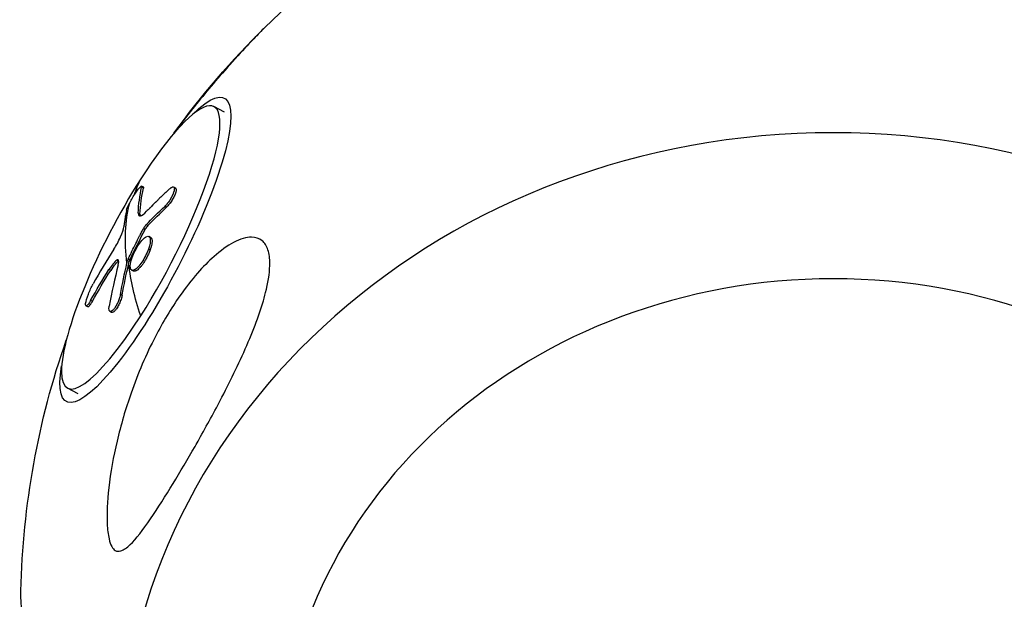
# Model space of a CAD drawing. Units: millimetres. Extents: x -5364 to 5364, y -5900 to 5900.
# Drawn here: x -103 to 22, y 3638 to 3712 of the extents above; entities that cross this region are included whole.
import ezdxf

# ---------------------------------------------------------------- set-up
doc = ezdxf.new("R2010")
doc.units = ezdxf.units.MM
doc.header["$LTSCALE"] = 20
doc.layers.add('2d', color=230, linetype='Continuous')

msp = doc.modelspace()

# ---------------------------------------------------------------- linework, layer by layer
at = {"layer": '2d'}
for p, q in [((-77.02, 3700.08), (-78.37, 3700.79)), ((-87.32, 3690.63), (-87.53, 3690.74)), ((-87.31, 3690.46), (-87.52, 3690.57)), ((-83.26, 3690.51), (-83.48, 3690.62)), ((-84.37, 3688.08), (-84.58, 3688.19)), ((-87.74, 3687.2), (-87.95, 3687.32)), ((-87.07, 3685.27), (-87.28, 3685.38)), ((-86.74, 3685.74), (-86.96, 3685.86)), ((-86.39, 3684.26), (-86.6, 3684.37)), ((-86.46, 3682.64), (-86.67, 3682.75)), ((-90.46, 3681.25), (-90.68, 3681.36)), ((-89.01, 3681.42), (-89.22, 3681.53)), ((-91.44, 3680.06), (-91.66, 3680.18)), ((-89.09, 3681.19), (-89.31, 3681.3)), ((-88.57, 3679.99), (-88.79, 3680.11)), ((-89.99, 3676.94), (-90.21, 3677.06)), ((-94.35, 3675.46), (-94.57, 3675.58)), ((-93.76, 3676.17), (-93.98, 3676.28)), ((-91.32, 3674.77), (-91.54, 3674.89)), ((-95.56, 3664.48), (-96.92, 3665.19))]:
    msp.add_line(p, q, dxfattribs=at)
at = {"layer": '2d', "extrusion": (0, 0, -1)}
for start, end in [(45.5993, 134.4007), (1.2353, 19.2644)]:
    msp.add_arc((0, 3637.33), 102.82, start, end, dxfattribs=at)
for centre, major_axis, ratio, start_param, end_param in [((-87.05, 3682.68), (10, 19.2), 0.215591, -0.595361, 3.736954), ((0.75, 3640.19), (-86.25, 55.3), 0.376741, -0.214286, -0.136022), ((0.97, 3640.08), (-86.25, 55.3), 0.376741, -0.214286, -0.136022), ((-0.81, 3637.75), (-86.34, 55.25), 0.373415, -0.300533, -0.12256), ((-1.22, 3636.25), (-98.91, 26.81), 0.695723, 0.364849, 0.408348), ((-1, 3636.14), (-98.91, 26.81), 0.695723, 0.364849, 0.408348), ((-0.94, 3636.87), (-101.42, 14.74), 0.830853, 0.305555, 0.357609), ((0.6, 3639.3), (-75.78, 68.94), 0.75614, -0.442666, -0.393853), ((0.81, 3639.19), (-75.78, 68.94), 0.75614, -0.442666, -0.393853), ((0.6, 3639.3), (-75.78, 68.94), 0.75614, -0.393853, -0.389763), ((0.81, 3639.19), (-75.78, 68.94), 0.75614, -0.393853, -0.389763), ((-0.59, 3637.64), (-86.34, 55.25), 0.373415, -0.431629, -0.300533), ((-0.72, 3636.76), (-101.42, 14.74), 0.830853, 0.305555, 0.357609), ((0, 3639.14), (-102.8, 0), 0.431182, -0.500131, 0.009298)]:
    msp.add_ellipse(centre, major_axis=major_axis, ratio=ratio, start_param=start_param, end_param=end_param, dxfattribs=at)
at = {"layer": '2d'}
for centre, major_axis, ratio, start_param, end_param in [((-87.64, 3682.99), (9.27, 17.8), 0.215591, 4.319988, 7.461581), ((0, 3616.08), (90.23, 0), 0.902265, 0.022167, 3.119426), ((-87.64, 3682.99), (9.27, 17.8), 0.215591, 1.178396, 4.319988), ((-0.59, 3637.64), (-86.34, 55.25), 0.373415, 0.037465, 0.095959), ((-0.64, 3638.98), (-101.47, 14.33), 0.833821, -0.367634, -0.308958), ((-0.81, 3637.75), (-76.12, 68.64), 0.750665, 0.37384, 0.439441), ((0, 3615.77), (70.1, 0), 0.902265, 0.028535, 3.113058)]:
    msp.add_ellipse(centre, major_axis=major_axis, ratio=ratio, start_param=start_param, end_param=end_param, dxfattribs=at)
for points in [[(-83.43, 3697.43), (-79.99, 3702.2), (-76.14, 3706.68), (-71.94, 3710.79)], [(-87.47, 3690.55), (-87.47, 3690.55), (-87.47, 3690.55), (-87.47, 3690.55)], [(-87.74, 3687.2), (-87.74, 3687.1), (-87.73, 3687.01), (-87.7, 3686.95)], [(-89.01, 3681.42), (-88.39, 3682.72), (-87.74, 3684), (-87.07, 3685.27)], [(-86.74, 3685.74), (-86.85, 3685.63), (-86.97, 3685.46), (-87.07, 3685.27)], [(-86.51, 3684.28), (-86.51, 3684.28), (-86.51, 3684.28), (-86.51, 3684.28)], [(-86.67, 3682.77), (-86.67, 3682.76), (-86.67, 3682.76), (-86.67, 3682.75)], [(-86.45, 3682.66), (-86.45, 3682.65), (-86.45, 3682.65), (-86.46, 3682.64)], [(-90.68, 3681.36), (-90.95, 3681.15), (-91.3, 3680.74), (-91.66, 3680.18)], [(-89.01, 3681.42), (-89.04, 3681.34), (-89.07, 3681.26), (-89.09, 3681.19)], [(-88.72, 3681.71), (-88.72, 3681.71), (-88.72, 3681.72), (-88.72, 3681.72)], [(-90.43, 3681.26), (-90.44, 3681.26), (-90.45, 3681.25), (-90.46, 3681.25)], [(-88.66, 3680.08), (-88.66, 3680.08), (-88.66, 3680.08), (-88.66, 3680.08)], [(-94.4, 3675.66), (-94.4, 3675.66), (-94.4, 3675.66), (-94.4, 3675.66)], [(-91.41, 3674.88), (-91.41, 3674.88), (-91.41, 3674.88), (-91.41, 3674.88)]]:
    msp.add_open_spline(points, degree=3, dxfattribs=at)
for points, knots in [([(-71.94, 3710.79), (-72.13, 3710.61), (-72.35, 3710.39), (-73.06, 3709.66), (-73.59, 3709.11), (-74.9, 3707.7), (-75.76, 3706.77), (-77.48, 3704.83), (-78.26, 3703.94), (-79.72, 3702.2), (-80.41, 3701.35), (-81.89, 3699.49), (-82.67, 3698.47), (-83.4, 3697.47)], [-23.629115, -23.629115, -23.629115, -23.629115, -21.530403, -21.530403, -18.004534, -18.004534, -13.547605, -13.547605, -9.913183, -9.913183, -6.466808, -6.466808, -2.295905, -2.295905, -2.295905, -2.295905]), ([(-89.02, 3688.64), (-88.82, 3689.04), (-88.56, 3689.48), (-88.06, 3690.23), (-87.83, 3690.53), (-87.54, 3690.8), (-87.48, 3690.77), (-87.52, 3690.57)], [0.255609, 0.255609, 0.255609, 0.255609, 0.5, 0.5, 0.75, 0.75, 1, 1, 1, 1]), ([(-87.32, 3690.63), (-87.31, 3690.63), (-87.3, 3690.62), (-87.3, 3690.6), (-87.3, 3690.59), (-87.29, 3690.58), (-87.29, 3690.56), (-87.29, 3690.53), (-87.3, 3690.5), (-87.31, 3690.46)], [0.8736893, 0.8736893, 0.8736893, 0.8736893, 0.9069481, 0.9069481, 0.9302111, 0.9302111, 0.953474, 0.953474, 1, 1, 1, 1]), ([(-84, 3690.38), (-84.13, 3690.26), (-84.26, 3690.14), (-84.45, 3689.97), (-84.54, 3689.88), (-84.64, 3689.78), (-84.69, 3689.74), (-84.72, 3689.71), (-84.73, 3689.7), (-84.74, 3689.7), (-84.81, 3689.63), (-84.9, 3689.54), (-85.01, 3689.44), (-85.05, 3689.39), (-85.08, 3689.36), (-85.1, 3689.35), (-85.17, 3689.28), (-85.27, 3689.19), (-85.37, 3689.08), (-85.42, 3689.03), (-85.45, 3689.01), (-85.46, 3689), (-85.47, 3688.99), (-85.54, 3688.92), (-85.63, 3688.83), (-85.73, 3688.73), (-85.78, 3688.68), (-85.81, 3688.66), (-85.82, 3688.64), (-85.83, 3688.64), (-85.9, 3688.57), (-85.99, 3688.47), (-86.09, 3688.37), (-86.14, 3688.32), (-86.16, 3688.3), (-86.18, 3688.28), (-86.18, 3688.28), (-86.25, 3688.21), (-86.34, 3688.11), (-86.44, 3688.01), (-86.49, 3687.96), (-86.51, 3687.94), (-86.53, 3687.92), (-86.53, 3687.92), (-86.66, 3687.78), (-86.78, 3687.66), (-86.89, 3687.55)], [0, 0, 0, 0, 0.125, 0.125, 0.1875, 0.21875, 0.234375, 0.242188, 0.242188, 0.25, 0.25, 0.3125, 0.34375, 0.359375, 0.359375, 0.375, 0.375, 0.4375, 0.46875, 0.484375, 0.492188, 0.492188, 0.5, 0.5, 0.5625, 0.59375, 0.609375, 0.617188, 0.617188, 0.625, 0.625, 0.6875, 0.71875, 0.734375, 0.742188, 0.742188, 0.75, 0.75, 0.8125, 0.84375, 0.859375, 0.867188, 0.867188, 0.875, 0.875, 1, 1, 1, 1]), ([(-84, 3690.38), (-83.9, 3690.47), (-83.81, 3690.54), (-83.73, 3690.58), (-83.65, 3690.63), (-83.58, 3690.64), (-83.52, 3690.64), (-83.47, 3690.63), (-83.43, 3690.59), (-83.41, 3690.53), (-83.38, 3690.48), (-83.38, 3690.39), (-83.39, 3690.29), (-83.4, 3690.19), (-83.43, 3690.07), (-83.48, 3689.93), (-83.52, 3689.8), (-83.58, 3689.65), (-83.65, 3689.51), (-83.73, 3689.36), (-83.81, 3689.2), (-83.9, 3689.05), (-84, 3688.9), (-84.1, 3688.76), (-84.2, 3688.62), (-84.3, 3688.49), (-84.4, 3688.37), (-84.5, 3688.27), (-84.53, 3688.24), (-84.56, 3688.21), (-84.58, 3688.19)], [0, 0, 0, 0, 0.108572, 0.108572, 0.108572, 0.217262, 0.217262, 0.217262, 0.325717, 0.325717, 0.325717, 0.433622, 0.433622, 0.433622, 0.540983, 0.540983, 0.540983, 0.648042, 0.648042, 0.648042, 0.755174, 0.755174, 0.755174, 0.862717, 0.862717, 0.862717, 0.970831, 0.970831, 0.970831, 1, 1, 1, 1]), ([(-83.26, 3690.51), (-83.26, 3690.51), (-83.26, 3690.51), (-83.21, 3690.48), (-83.18, 3690.42), (-83.16, 3690.23), (-83.18, 3690.11), (-83.23, 3689.9), (-83.26, 3689.82), (-83.32, 3689.66), (-83.35, 3689.57), (-83.47, 3689.32), (-83.57, 3689.14), (-83.73, 3688.87), (-83.78, 3688.79), (-83.9, 3688.62), (-83.96, 3688.54), (-84.08, 3688.39), (-84.13, 3688.32), (-84.25, 3688.19), (-84.31, 3688.13), (-84.37, 3688.08)], [0.2493306, 0.2493306, 0.2493306, 0.2493306, 0.25, 0.25, 0.375, 0.375, 0.5, 0.5, 0.5625, 0.5625, 0.625, 0.625, 0.75, 0.75, 0.8125, 0.8125, 0.875, 0.875, 0.9375, 0.9375, 1, 1, 1, 1]), ([(-89.43, 3687.68), (-89.45, 3687.59), (-89.47, 3687.5), (-89.5, 3687.37), (-89.51, 3687.31), (-89.52, 3687.24), (-89.53, 3687.2), (-89.53, 3687.19), (-89.54, 3687.18), (-89.54, 3687.17), (-89.56, 3687.07), (-89.57, 3686.98), (-89.6, 3686.85), (-89.61, 3686.79), (-89.62, 3686.71), (-89.63, 3686.68), (-89.63, 3686.66), (-89.63, 3686.65), (-89.63, 3686.65), (-89.64, 3686.6), (-89.65, 3686.53), (-89.66, 3686.45), (-89.67, 3686.41), (-89.67, 3686.4), (-89.67, 3686.39), (-89.67, 3686.38), (-89.68, 3686.33), (-89.69, 3686.26), (-89.7, 3686.18), (-89.71, 3686.15), (-89.71, 3686.13), (-89.71, 3686.12), (-89.71, 3686.11), (-89.72, 3686.06), (-89.73, 3685.99), (-89.74, 3685.91), (-89.74, 3685.88), (-89.74, 3685.86), (-89.74, 3685.85), (-89.74, 3685.84), (-89.76, 3685.74), (-89.77, 3685.65), (-89.77, 3685.57)], [0, 0, 0, 0, 0.125, 0.125, 0.1875, 0.21875, 0.234375, 0.242187, 0.242187, 0.25, 0.25, 0.375, 0.375, 0.4375, 0.46875, 0.484375, 0.492187, 0.492187, 0.5, 0.5, 0.5625, 0.59375, 0.609375, 0.617187, 0.617187, 0.625, 0.625, 0.6875, 0.71875, 0.734375, 0.742187, 0.742187, 0.75, 0.75, 0.8125, 0.84375, 0.859375, 0.867187, 0.867187, 0.875, 0.875, 1, 1, 1, 1]), ([(-89.43, 3687.68), (-89.39, 3687.87), (-89.24, 3688.22), (-89.03, 3688.63), (-89.03, 3688.64), (-89.02, 3688.64)], [0, 0, 0, 0, 0.25, 0.25, 0.255609, 0.255609, 0.255609, 0.255609]), ([(-87.95, 3687.32), (-87.97, 3687.04), (-87.87, 3686.92), (-87.5, 3687), (-87.22, 3687.2), (-86.89, 3687.55)], [0, 0, 0, 0, 0.5, 0.5, 1, 1, 1, 1]), ([(-91.03, 3682.75), (-90.75, 3683.2), (-90.44, 3683.78), (-89.96, 3684.84), (-89.8, 3685.31), (-89.77, 3685.57)], [0, 0, 0, 0, 0.5, 0.5, 1, 1, 1, 1]), ([(-89.22, 3681.53), (-89.07, 3681.86), (-88.91, 3682.18), (-88.59, 3682.83), (-88.44, 3683.15), (-88.11, 3683.79), (-87.95, 3684.11), (-87.7, 3684.59), (-87.62, 3684.75), (-87.45, 3685.07), (-87.37, 3685.22), (-87.28, 3685.38)], [0, 0, 0, 0, 0.25, 0.25, 0.5, 0.5, 0.75, 0.75, 0.875, 0.875, 1, 1, 1, 1]), ([(-86.96, 3685.86), (-87, 3685.81), (-87.05, 3685.76), (-87.09, 3685.69), (-87.14, 3685.63), (-87.18, 3685.56), (-87.23, 3685.49), (-87.25, 3685.46), (-87.27, 3685.42), (-87.28, 3685.38)], [0, 0, 0, 0, 0.404397, 0.404397, 0.404397, 0.80918, 0.80918, 0.80918, 1, 1, 1, 1]), ([(-71.3, 3680.92), (-71.3, 3680.85), (-71.3, 3680.77), (-71.33, 3679.63), (-71.53, 3678.46), (-72.29, 3675.45), (-73.03, 3673.35), (-75.03, 3668.66), (-76.19, 3666.31), (-78.3, 3662.24), (-79.28, 3660.45), (-80.43, 3658.42), (-80.6, 3658.11), (-80.77, 3657.81), (-81.7, 3656.2), (-82.63, 3654.62), (-84.49, 3651.56), (-85.46, 3650.03), (-87.36, 3647.25), (-88.23, 3646.11), (-89.37, 3645.02), (-89.79, 3644.71), (-90.41, 3644.53), (-90.64, 3644.53), (-91.03, 3644.75), (-91.18, 3644.92), (-91.45, 3645.42), (-91.56, 3645.75), (-91.78, 3646.68), (-91.85, 3647.35), (-91.94, 3649.29), (-91.87, 3650.86), (-91.46, 3654.51), (-91.09, 3656.54), (-90.16, 3660.52), (-89.56, 3662.57), (-88, 3667.02), (-86.96, 3669.45), (-84.84, 3673.53), (-83.8, 3675.27), (-81.97, 3677.88), (-81.22, 3678.85), (-79.77, 3680.5), (-79.07, 3681.21), (-77.55, 3682.56), (-76.71, 3683.18), (-75.02, 3684.07), (-74.26, 3684.29), (-73.1, 3684.28), (-72.65, 3684.14), (-71.95, 3683.56), (-71.7, 3683.17), (-71.37, 3682.17), (-71.3, 3681.57), (-71.3, 3680.92)], [-27.995007, -27.995007, -27.995007, -27.995007, -27.628902, -27.628902, -22.714655, -22.714655, -15.117261, -15.117261, -7.39222, -7.39222, -1.122377, -1.122377, 0, 0, 0, 5.941145, 5.941145, 12.141473, 12.141473, 18.568377, 18.568377, 21.852266, 21.852266, 23.833908, 23.833908, 25.455354, 25.455354, 27.237915, 27.237915, 30.065329, 30.065329, 35.581787, 35.581787, 41.843779, 41.843779, 48.495538, 48.495538, 56.766653, 56.766653, 63.301413, 63.301413, 67.391587, 67.391587, 70.925513, 70.925513, 74.916377, 74.916377, 79.059186, 79.059186, 82.355636, 82.355636, 85.343832, 85.343832, 88.422264, 88.422264, 88.422264, 88.422264]), ([(-88.72, 3681.72), (-88.52, 3682.28), (-88.21, 3682.88), (-87.55, 3683.84), (-87.2, 3684.2), (-86.67, 3684.47), (-86.49, 3684.38), (-86.39, 3683.79), (-86.47, 3683.31), (-86.67, 3682.77)], [0, 0, 0, 0, 0.125, 0.125, 0.25, 0.25, 0.375, 0.375, 0.4988549, 0.4988549, 0.4988549, 0.4988549]), ([(-86.39, 3684.26), (-86.38, 3684.25), (-86.37, 3684.25), (-86.35, 3684.23), (-86.32, 3684.21), (-86.3, 3684.18), (-86.27, 3684.14), (-86.27, 3684.13), (-86.26, 3684.1), (-86.24, 3684.06), (-86.23, 3684.01), (-86.21, 3683.94), (-86.21, 3683.9), (-86.21, 3683.81), (-86.21, 3683.77), (-86.21, 3683.67), (-86.21, 3683.62), (-86.23, 3683.52), (-86.24, 3683.46), (-86.27, 3683.29), (-86.29, 3683.17), (-86.35, 3682.98), (-86.37, 3682.91), (-86.41, 3682.78), (-86.43, 3682.72), (-86.45, 3682.66)], [1.3132557, 1.3132557, 1.3132557, 1.3132557, 1.3203119, 1.3203119, 1.3281243, 1.3437493, 1.3437493, 1.3515618, 1.3515618, 1.3593743, 1.3749992, 1.3749992, 1.3906242, 1.3906242, 1.4062492, 1.4062492, 1.4218741, 1.4218741, 1.4374991, 1.4374991, 1.4687491, 1.4687491, 1.484374, 1.484374, 1.4988524, 1.4988524, 1.4988524, 1.4988524]), ([(-86.67, 3682.75), (-86.87, 3682.2), (-87.18, 3681.6), (-87.84, 3680.63), (-88.18, 3680.27), (-88.72, 3680), (-88.9, 3680.1), (-89, 3680.68), (-88.92, 3681.16), (-88.72, 3681.71)], [0.5, 0.5, 0.5, 0.5, 0.625, 0.625, 0.75, 0.75, 0.875, 0.875, 0.9988689, 0.9988689, 0.9988689, 0.9988689]), ([(-86.46, 3682.64), (-86.51, 3682.5), (-86.56, 3682.36), (-86.69, 3682.08), (-86.75, 3681.94), (-86.9, 3681.66), (-86.97, 3681.52), (-87.09, 3681.32), (-87.13, 3681.25), (-87.21, 3681.13), (-87.25, 3681.06), (-87.37, 3680.89), (-87.46, 3680.77), (-87.58, 3680.61), (-87.62, 3680.56), (-87.71, 3680.47), (-87.75, 3680.43), (-87.87, 3680.3), (-87.95, 3680.23), (-88.06, 3680.14), (-88.1, 3680.11), (-88.17, 3680.06), (-88.2, 3680.04), (-88.27, 3680.01), (-88.3, 3680), (-88.36, 3679.98), (-88.39, 3679.97), (-88.45, 3679.97), (-88.48, 3679.97), (-88.52, 3679.97), (-88.55, 3679.98), (-88.57, 3679.99), (-88.57, 3679.99), (-88.57, 3679.99)], [0.499999, 0.499999, 0.499999, 0.499999, 0.5312491, 0.5312491, 0.5624991, 0.5624991, 0.5937492, 0.5937492, 0.6093742, 0.6093742, 0.6249992, 0.6249992, 0.6562493, 0.6562493, 0.6718743, 0.6718743, 0.6874994, 0.6874994, 0.7187494, 0.7187494, 0.7343745, 0.7343745, 0.7499995, 0.7499995, 0.7656245, 0.7656245, 0.7812496, 0.7812496, 0.7968746, 0.7968746, 0.8124996, 0.8124996, 0.8132645, 0.8132645, 0.8132645, 0.8132645]), ([(-90.49, 3680.79), (-90.46, 3680.92), (-90.44, 3681.03), (-90.43, 3681.13), (-90.43, 3681.22), (-90.43, 3681.3), (-90.45, 3681.35), (-90.47, 3681.4), (-90.5, 3681.42), (-90.55, 3681.42), (-90.58, 3681.41), (-90.63, 3681.39), (-90.68, 3681.36)], [0, 0, 0, 0, 0.263282, 0.263282, 0.263282, 0.526692, 0.526692, 0.526692, 0.789921, 0.789921, 0.789921, 1, 1, 1, 1]), ([(-89.22, 3681.53), (-89.24, 3681.49), (-89.26, 3681.45), (-89.28, 3681.4), (-89.29, 3681.37), (-89.3, 3681.34), (-89.31, 3681.3)], [0, 0, 0, 0, 0.536906, 0.536906, 0.536906, 1, 1, 1, 1]), ([(-90.46, 3681.25), (-90.49, 3681.22), (-90.53, 3681.19), (-90.58, 3681.14), (-90.6, 3681.13), (-90.64, 3681.09), (-90.66, 3681.07), (-90.72, 3681.02), (-90.76, 3680.98), (-90.82, 3680.91), (-90.85, 3680.88), (-90.88, 3680.83), (-90.9, 3680.82), (-90.91, 3680.8), (-90.92, 3680.8), (-91.07, 3680.61), (-91.24, 3680.37), (-91.44, 3680.06)], [0, 0, 0, 0, 0.125, 0.125, 0.1875, 0.1875, 0.25, 0.25, 0.375, 0.375, 0.4375, 0.46875, 0.484375, 0.484375, 0.5, 0.5, 1, 1, 1, 1]), ([(-93.98, 3676.28), (-94.19, 3675.91), (-94.37, 3675.66), (-94.6, 3675.52), (-94.65, 3675.64), (-94.57, 3676.18), (-94.44, 3676.6), (-94.09, 3677.51), (-93.88, 3677.98), (-93.67, 3678.35)], [0, 0, 0, 0, 0.25, 0.25, 0.5, 0.5, 0.75, 0.75, 1, 1, 1, 1]), ([(-90.21, 3677.06), (-90.23, 3676.92), (-90.27, 3676.76), (-90.32, 3676.6), (-90.37, 3676.44), (-90.44, 3676.28), (-90.5, 3676.12), (-90.57, 3675.95), (-90.65, 3675.8), (-90.73, 3675.65), (-90.81, 3675.51), (-90.9, 3675.37), (-90.98, 3675.26), (-91.06, 3675.15), (-91.15, 3675.06), (-91.22, 3675), (-91.3, 3674.93), (-91.37, 3674.89), (-91.43, 3674.87), (-91.49, 3674.86), (-91.54, 3674.87), (-91.57, 3674.91), (-91.61, 3674.95), (-91.64, 3675.02), (-91.65, 3675.11), (-91.66, 3675.2), (-91.66, 3675.32), (-91.64, 3675.45), (-91.64, 3675.48), (-91.63, 3675.52), (-91.62, 3675.56)], [0, 0, 0, 0, 0.108263, 0.108263, 0.108263, 0.216637, 0.216637, 0.216637, 0.324631, 0.324631, 0.324631, 0.431995, 0.431995, 0.431995, 0.53889, 0.53889, 0.53889, 0.64568, 0.64568, 0.64568, 0.75277, 0.75277, 0.75277, 0.860435, 0.860435, 0.860435, 0.968703, 0.968703, 0.968703, 1, 1, 1, 1]), ([(-89.99, 3676.94), (-90.01, 3676.87), (-90.03, 3676.78), (-90.07, 3676.6), (-90.1, 3676.51), (-90.16, 3676.32), (-90.2, 3676.23), (-90.27, 3676.04), (-90.31, 3675.95), (-90.44, 3675.67), (-90.53, 3675.5), (-90.73, 3675.19), (-90.83, 3675.06), (-90.97, 3674.92), (-91.01, 3674.87), (-91.1, 3674.81), (-91.14, 3674.79), (-91.23, 3674.75), (-91.28, 3674.75), (-91.32, 3674.77)], [0, 0, 0, 0, 0.0625, 0.0625, 0.125, 0.125, 0.1875, 0.1875, 0.25, 0.25, 0.375, 0.375, 0.5, 0.5, 0.5625, 0.5625, 0.625, 0.625, 0.7199427, 0.7199427, 0.7199427, 0.7199427]), ([(-93.76, 3676.17), (-93.79, 3676.12), (-93.81, 3676.08), (-93.85, 3676.01), (-93.86, 3675.99), (-93.89, 3675.95), (-93.9, 3675.93), (-93.94, 3675.88), (-93.96, 3675.84), (-94, 3675.77), (-94.03, 3675.74), (-94.09, 3675.65), (-94.13, 3675.6), (-94.21, 3675.52), (-94.24, 3675.49), (-94.3, 3675.46), (-94.32, 3675.45), (-94.35, 3675.46), (-94.35, 3675.46), (-94.35, 3675.46)], [0, 0, 0, 0, 0.03125, 0.03125, 0.046875, 0.046875, 0.0625, 0.0625, 0.09375, 0.09375, 0.125, 0.125, 0.1875, 0.1875, 0.25, 0.25, 0.3125, 0.3125, 0.3237878, 0.3237878, 0.3237878, 0.3237878])]:
    msp.add_open_spline(points, degree=3, knots=knots, dxfattribs=at)

doc.saveas('drawing.dxf')
